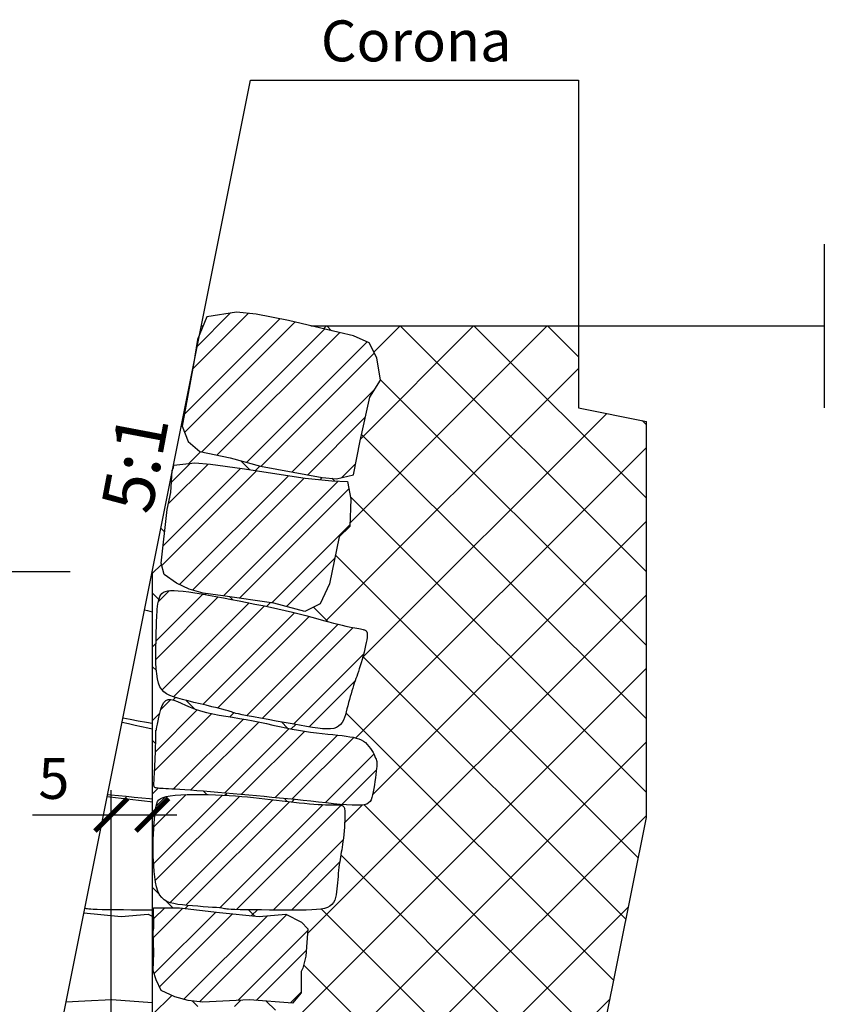
# Model space of a CAD drawing. Units: millimetres. Extents: x 2031 to 2891, y -2675 to -1043.
# Drawn here: x 2760 to 2858, y -2413 to -2293 of the extents above; entities that cross this region are included whole.
import ezdxf

# ---------------------------------------------------------------- set-up
doc = ezdxf.new("R2010")
doc.units = ezdxf.units.MM
doc.header["$PDMODE"] = 34
doc.header["$PDSIZE"] = 2
doc.linetypes.add('CENTRO', pattern=[50.8, 31.75, -6.35, 6.35, -6.35])
doc.layers.get('0').update_dxf_attribs({"plot": 0})
for name, color, linetype in [('401 muro 18', 2, 'Continuous'), ('402 muro 25', 3, 'Continuous'), ('603 misure 20', 2, 'Continuous'), ('615 arial', 4, 'Continuous'), ('802 tratt interruz sezione', 1, 'CENTRO'), ('808 terreno naturale', 2, 'Continuous'), ('815 muro sassi', 2, 'Continuous'), ('840 tratt beton non armato', 1, 'Continuous'), ('844 tratt sassi', 1, 'Continuous')]:
    doc.layers.add(name, color=color, linetype=linetype)
doc.styles.add('T-arial-25mm', font='ARIALN.TTF')
doc.styles.add('T-arial-4mm', font='ARIALN.TTF')
doc.linetypes.add('TERRE_NATURE', pattern='A,1e-08,[3,HLP_Util.shx,S=1,R=0,X=0,Y=0],6', length=6)
doc.dimstyles.new('Mis-20 cm cantone', dxfattribs={"dimscale": 2, "dimtxt": 2.5, "dimasz": 2, "dimexe": 1.5, "dimexo": 5, "dimtad": 3, "dimzin": 9, "dimtxsty": 'T-arial-4mm', "dimblk": 'ARCHTICK', "dimcen": -2.5, "dimdle": 1.5, "dimclrd": 2, "dimclre": 2, "dimclrt": 4, "dimazin": 2, "dimtfac": 1, "dimtmove": 0, "dimatfit": 3, "dimfxl": 1, "dimlwd": -1, "dimlwe": -1, "dimarcsym": 0})
pattern_1 = [(45, (-4419.9496, -778.626), (-3.367596, 3.367596), []), (45, (-4417.7045, -778.626), (-3.367596, 3.367596), [])]
pattern_2 = [(45, (-4415.9496, -778.626), (-3.367596, 3.367596), []), (45, (-4413.7045, -778.626), (-3.367596, 3.367596), [])]

# ---------------------------------------------------------------- blocks, each defined once
blk = doc.blocks.new('_ARCHTICK')
at = {"color": 0, "linetype": 'ByBlock', "const_width": 0.15}
blk.add_lwpolyline([(-0.5, -0.5), (0.5, 0.5)], dxfattribs=at)
blk = doc.blocks.new('*D18')
at = {"layer": '603 misure 20', "color": 2, "transparency": 16777216}
for p, q in [((2711.14, -2357.39), (2711.14, -2463.39)), ((2766.08, -2360.39), (2708.14, -2360.39)), ((2716.08, -2460.39), (2708.14, -2460.39))]:
    blk.add_line(p, q, dxfattribs=at)
at = {"layer": 'Defpoints', "color": 0, "transparency": 16777216}
for p in [(2776.08, -2360.39), (2711.14, -2460.39), (2726.08, -2460.39)]:
    blk.add_point(p, dxfattribs=at)
at = {"layer": '603 misure 20', "color": 2, "transparency": 16777216, "xscale": 4, "yscale": 4, "zscale": 4}
for p, rotation in [((2711.14, -2360.39), 90), ((2711.14, -2460.39), 270)]:
    blk.add_blockref('_ARCHTICK', p, dxfattribs=dict(at, rotation=rotation))
at = {"layer": '603 misure 20', "color": 4, "transparency": 16777216, "insert": (2707.34, -2410.39), "char_height": 5, "attachment_point": 5, "rotation": 90, "style": 'T-arial-4mm'}
blk.add_mtext('100', dxfattribs=at)
blk = doc.blocks.new('*D20')
at = {"layer": '603 misure 20', "color": 2, "transparency": 16777216}
for p, q in [((2776.08, -2370.39), (2776.08, -2393.06)), ((2771.08, -2450.39), (2771.08, -2387.06)), ((2761.47, -2390.06), (2771.08, -2390.06)), ((2768.08, -2390.06), (2779.08, -2390.06))]:
    blk.add_line(p, q, dxfattribs=at)
at = {"layer": 'Defpoints', "color": 0, "transparency": 16777216}
for p in [(2776.08, -2360.39), (2776.08, -2390.06), (2771.08, -2460.39)]:
    blk.add_point(p, dxfattribs=at)
at = {"layer": '603 misure 20', "color": 2, "transparency": 16777216, "xscale": 4, "yscale": 4, "zscale": 4, "rotation": 180}
blk.add_blockref('_ARCHTICK', (2771.08, -2390.06), dxfattribs=at)
at = {"layer": '603 misure 20', "color": 2, "transparency": 16777216, "xscale": 4, "yscale": 4, "zscale": 4}
blk.add_blockref('_ARCHTICK', (2776.08, -2390.06), dxfattribs=at)
at = {"layer": '603 misure 20', "color": 4, "transparency": 16777216, "insert": (2764.08, -2386.27), "char_height": 5, "attachment_point": 5, "style": 'T-arial-4mm'}
blk.add_mtext('5', dxfattribs=at)

msp = doc.modelspace()

# ---------------------------------------------------------------- hatches: boundary and pattern name
at = {"layer": '840 tratt beton non armato'}
h = msp.add_hatch(dxfattribs=at)
h.set_pattern_fill('ANSI37', color=256, scale=2, style=0)
h.paths.add_polyline_path([(2836.371, -2390.387), (2836.371, -2342.044), (2828.084, -2340.387), (2828.084, -2330.387), (2795.448, -2330.387), (2798.898, -2331.206), (2800.638, -2331.587), (2802.559, -2332.428), (2803.499, -2334.288), (2803.918, -2336.987), (2802.616, -2339.086), (2801.445, -2344.421), (2800.623, -2348.559), (2798.581, -2349.038), (2796.82, -2348.877), (2789.282, -2347.505), (2785.6, -2346.503), (2781.898, -2345.721), (2780.458, -2344.48), (2779.738, -2342.64), (2780.807, -2336.772), (2778.687, -2347.372), (2781.287, -2347.1), (2783.209, -2347.276), (2787.038, -2347.794), (2794.734, -2348.99), (2797.993, -2349.288), (2799.923, -2349.38), (2800.317, -2351.521), (2800.179, -2354.876), (2798.892, -2356.13), (2797.705, -2361.886), (2796.557, -2364.307), (2794.703, -2365.232), (2790.92, -2364.213), (2784.712, -2363.321), (2782.296, -2363.016), (2780.572, -2362.522), (2779.038, -2361.792), (2777.534, -2360.729), (2777.155, -2359.347), (2777.909, -2352.793), (2778.351, -2350.729), (2778.489, -2348.361), (2776.084, -2360.387), (2776.084, -2401.433), (2779.402, -2401.433), (2784.308, -2402.01), (2789.132, -2402.464), (2792.394, -2402.204), (2794.312, -2403.164), (2795.064, -2404.009), (2794.842, -2407.339), (2794.444, -2408.793), (2794.252, -2409.216), (2794.264, -2411.818), (2793.182, -2413.044), (2787.961, -2412.662), (2784.692, -2412.839), (2782.26, -2412.949), (2780.476, -2412.755), (2778.84, -2412.297), (2777.178, -2411.504), (2776.569, -2410.207), (2776.199, -2409.072), (2776.283, -2406.963), (2776.174, -2404.295), (2776.295, -2403.893), (2776.271, -2403.588), (2776.233, -2401.702), (2776.084, -2401.702), (2776.084, -2485.387), (2784.284, -2485.387), (2784.284, -2569.875), (2799.851, -2572.988)])
h.paths.add_polyline_path([(2784.77, -2465.669), (2784.907, -2465.697), (2785.034, -2465.723), (2785.189, -2465.747), (2785.409, -2465.769), (2785.73, -2465.788), (2786.19, -2465.806), (2786.814, -2465.82), (2787.581, -2465.833), (2788.457, -2465.843), (2789.408, -2465.852), (2790.403, -2465.859), (2791.407, -2465.865), (2792.387, -2465.869), (2793.309, -2465.872), (2794.147, -2465.873), (2794.898, -2465.868), (2795.566, -2465.851), (2796.154, -2465.816), (2796.665, -2465.758), (2797.104, -2465.671), (2797.474, -2465.55), (2797.779, -2465.388), (2798.023, -2465.183), (2798.213, -2464.938), (2798.357, -2464.657), (2798.462, -2464.347), (2798.538, -2464.011), (2798.591, -2463.656), (2798.63, -2463.287), (2798.663, -2462.908), (2798.695, -2462.526), (2798.729, -2462.142), (2798.764, -2461.76), (2798.801, -2461.383), (2798.84, -2461.015), (2798.881, -2460.658), (2798.924, -2460.315), (2798.969, -2459.99), (2799.016, -2459.683), (2799.066, -2459.39), (2799.116, -2459.102), (2799.167, -2458.813), (2799.219, -2458.514), (2799.27, -2458.199), (2799.321, -2457.86), (2799.371, -2457.489), (2799.419, -2457.083), (2799.464, -2456.651), (2799.505, -2456.205), (2799.541, -2455.758), (2799.571, -2455.323), (2799.594, -2454.91), (2799.608, -2454.535), (2799.613, -2454.207), (2799.608, -2453.938), (2799.593, -2453.723), (2799.571, -2453.555), (2799.541, -2453.427), (2799.506, -2453.332), (2799.467, -2453.262), (2799.425, -2453.211), (2799.381, -2453.172), (2799.336, -2453.139), (2799.287, -2453.11), (2799.228, -2453.085), (2799.155, -2453.065), (2799.065, -2453.048), (2798.952, -2453.036), (2798.813, -2453.027), (2798.642, -2453.022), (2798.437, -2453.02), (2798.194, -2453.02), (2797.911, -2453.019), (2797.587, -2453.015), (2797.219, -2453.007), (2796.805, -2452.993), (2796.344, -2452.97), (2795.834, -2452.936), (2795.273, -2452.89), (2794.668, -2452.833), (2794.027, -2452.768), (2793.358, -2452.694), (2792.667, -2452.616), (2791.963, -2452.533), (2791.253, -2452.449), (2790.546, -2452.364), (2789.846, -2452.281), (2789.149, -2452.2), (2788.449, -2452.123), (2787.738, -2452.05), (2787.011, -2451.983), (2786.261, -2451.922), (2785.481, -2451.869), (2784.664, -2451.825), (2783.808, -2451.789), (2782.929, -2451.765), (2782.048, -2451.752), (2781.183, -2451.753), (2780.355, -2451.769), (2779.584, -2451.8), (2778.89, -2451.849), (2778.293, -2451.917), (2777.807, -2452.004), (2777.425, -2452.115), (2777.131, -2452.255), (2776.913, -2452.426), (2776.755, -2452.632), (2776.645, -2452.879), (2776.568, -2453.169), (2776.511, -2453.507), (2776.46, -2453.894), (2776.415, -2454.317), (2776.375, -2454.762), (2776.339, -2455.213), (2776.308, -2455.656), (2776.281, -2456.074), (2776.258, -2456.454), (2776.239, -2456.78), (2776.224, -2457.043), (2776.212, -2457.259), (2776.204, -2457.45), (2776.199, -2457.637), (2776.197, -2457.843), (2776.199, -2458.089), (2776.204, -2458.398), (2776.211, -2458.791), (2776.222, -2459.283), (2776.241, -2459.855), (2776.272, -2460.483), (2776.321, -2461.14), (2776.392, -2461.802), (2776.49, -2462.443), (2776.621, -2463.037), (2776.788, -2463.56), (2776.996, -2463.991), (2777.248, -2464.336), (2777.545, -2464.606), (2777.889, -2464.814), (2778.282, -2464.969), (2778.726, -2465.085), (2779.223, -2465.171), (2779.774, -2465.241), (2780.378, -2465.302), (2781.016, -2465.358), (2781.665, -2465.409), (2782.305, -2465.455), (2782.913, -2465.498), (2783.466, -2465.537), (2783.942, -2465.573), (2784.479, -2465.622)], flags=16)
h.paths.add_polyline_path([(2793, -2449.807), (2792.993, -2450.228), (2792.99, -2450.584), (2792.99, -2450.883), (2792.989, -2451.281), (2792.977, -2451.671), (2792.92, -2451.985), (2792.723, -2452.205), (2792.385, -2452.283), (2791.958, -2452.312), (2791.474, -2452.305), (2791.09, -2452.29), (2790.657, -2452.267), (2790.18, -2452.235), (2789.665, -2452.197), (2789.118, -2452.152), (2788.544, -2452.103), (2787.95, -2452.049), (2787.342, -2451.992), (2786.724, -2451.932), (2786.104, -2451.871), (2785.487, -2451.809), (2784.879, -2451.747), (2784.286, -2451.687), (2783.714, -2451.629), (2783.17, -2451.574), (2782.656, -2451.523), (2782.172, -2451.475), (2781.714, -2451.431), (2781.278, -2451.39), (2780.86, -2451.352), (2780.457, -2451.316), (2780.065, -2451.282), (2779.681, -2451.249), (2779.303, -2451.217), (2778.934, -2451.178), (2778.579, -2451.125), (2778.243, -2451.049), (2777.933, -2450.943), (2777.652, -2450.799), (2777.278, -2450.51), (2777.04, -2450.062), (2776.918, -2449.701), (2776.829, -2449.286), (2776.766, -2448.821), (2776.724, -2448.31), (2776.696, -2447.757), (2776.675, -2447.165), (2776.657, -2446.54), (2776.634, -2445.885), (2776.608, -2445.211), (2776.581, -2444.527), (2776.554, -2443.844), (2776.529, -2443.172), (2776.507, -2442.521), (2776.49, -2441.903), (2776.479, -2441.326), (2776.477, -2440.798), (2776.482, -2440.309), (2776.494, -2439.845), (2776.511, -2439.392), (2776.534, -2438.937), (2776.56, -2438.465), (2776.59, -2437.962), (2776.623, -2437.416), (2776.657, -2436.817), (2776.694, -2436.174), (2776.734, -2435.501), (2776.776, -2434.814), (2776.823, -2434.126), (2776.874, -2433.451), (2776.93, -2432.804), (2776.991, -2432.199), (2777.061, -2431.648), (2777.147, -2431.151), (2777.263, -2430.707), (2777.418, -2430.314), (2777.626, -2429.97), (2777.896, -2429.672), (2778.241, -2429.421), (2778.672, -2429.212), (2779.196, -2429.046), (2779.798, -2428.916), (2780.46, -2428.818), (2781.163, -2428.748), (2781.889, -2428.702), (2782.617, -2428.674), (2783.331, -2428.659), (2784.011, -2428.654), (2784.642, -2428.654), (2785.229, -2428.659), (2785.78, -2428.667), (2786.305, -2428.679), (2786.81, -2428.694), (2787.306, -2428.712), (2787.8, -2428.733), (2788.301, -2428.755), (2788.815, -2428.78), (2789.337, -2428.808), (2789.857, -2428.838), (2790.367, -2428.871), (2790.859, -2428.908), (2791.325, -2428.949), (2791.756, -2428.995), (2792.144, -2429.045), (2792.482, -2429.103), (2792.929, -2429.221), (2793.331, -2429.527), (2793.536, -2429.959), (2793.647, -2430.342), (2793.735, -2430.827), (2793.802, -2431.424), (2793.852, -2432.112), (2793.885, -2432.867), (2793.904, -2433.665), (2793.911, -2434.481), (2793.908, -2435.289), (2793.896, -2436.064), (2793.878, -2436.782), (2793.855, -2437.426), (2793.827, -2438.01), (2793.794, -2438.554), (2793.756, -2439.081), (2793.713, -2439.611), (2793.665, -2440.168), (2793.611, -2440.771), (2793.552, -2441.444), (2793.488, -2442.199), (2793.42, -2443.022), (2793.351, -2443.889), (2793.283, -2444.777), (2793.219, -2445.664), (2793.159, -2446.527), (2793.107, -2447.342), (2793.065, -2448.087), (2793.034, -2448.744), (2793.013, -2449.315)], flags=16)
h.paths.add_polyline_path([(2796.37, -2467.566), (2797.039, -2469.051), (2798.144, -2472.701), (2798.109, -2478.163), (2798.916, -2480.497), (2797.911, -2483.038), (2796.584, -2484.644), (2794.525, -2485.041), (2792.743, -2485.028), (2786.373, -2485.095), (2782.371, -2485.012), (2779.96, -2484.693), (2777.301, -2483.312), (2776.521, -2480.372), (2776.255, -2477.298), (2776.58, -2469.647), (2777.688, -2468.011), (2779.366, -2467.119), (2783.149, -2467.173), (2786.961, -2467.009), (2794.617, -2467.334)], flags=16)
h.paths.add_polyline_path([(2794.826, -2427.69), (2792.896, -2428.509), (2791.133, -2428.649), (2786.471, -2428.578), (2782.672, -2428.217), (2778.891, -2428.076), (2777.261, -2427.098), (2776.239, -2425.407), (2776.311, -2420.749), (2776.285, -2417.65), (2776.938, -2414.717), (2780.393, -2413.555), (2782.817, -2413.362), (2786.818, -2413.486), (2790.176, -2413.882), (2791.956, -2413.962), (2793.992, -2414.464), (2795.234, -2416.137), (2796.106, -2418.726), (2795.18, -2421.015), (2794.933, -2423.472)], flags=16)
h.paths.add_polyline_path([(2784.755, -2401.5), (2784.891, -2401.528), (2785.019, -2401.554), (2785.174, -2401.578), (2785.393, -2401.6), (2785.714, -2401.619), (2786.174, -2401.637), (2786.798, -2401.651), (2787.565, -2401.664), (2788.441, -2401.674), (2789.393, -2401.683), (2790.387, -2401.69), (2791.391, -2401.696), (2792.371, -2401.7), (2793.293, -2401.703), (2794.131, -2401.704), (2794.882, -2401.699), (2795.55, -2401.682), (2796.138, -2401.647), (2796.649, -2401.589), (2797.089, -2401.502), (2797.459, -2401.381), (2797.763, -2401.219), (2798.007, -2401.014), (2798.197, -2400.769), (2798.341, -2400.488), (2798.447, -2400.178), (2798.522, -2399.842), (2798.576, -2399.487), (2798.615, -2399.118), (2798.647, -2398.739), (2798.679, -2398.357), (2798.713, -2397.973), (2798.748, -2397.591), (2798.785, -2397.214), (2798.824, -2396.846), (2798.865, -2396.489), (2798.908, -2396.146), (2798.953, -2395.821), (2799.001, -2395.514), (2799.05, -2395.221), (2799.1, -2394.933), (2799.152, -2394.644), (2799.203, -2394.345), (2799.255, -2394.03), (2799.305, -2393.691), (2799.355, -2393.32), (2799.403, -2392.914), (2799.448, -2392.482), (2799.489, -2392.036), (2799.525, -2391.589), (2799.555, -2391.153), (2799.578, -2390.741), (2799.593, -2390.366), (2799.598, -2390.038), (2799.592, -2389.769), (2799.578, -2389.554), (2799.555, -2389.386), (2799.526, -2389.258), (2799.491, -2389.163), (2799.451, -2389.093), (2799.409, -2389.042), (2799.366, -2389.003), (2799.321, -2388.97), (2799.271, -2388.941), (2799.212, -2388.916), (2799.139, -2388.896), (2799.049, -2388.879), (2798.936, -2388.867), (2798.797, -2388.858), (2798.627, -2388.853), (2798.421, -2388.851), (2798.178, -2388.851), (2797.895, -2388.85), (2797.571, -2388.846), (2797.203, -2388.838), (2796.79, -2388.824), (2796.329, -2388.801), (2795.818, -2388.767), (2795.257, -2388.721), (2794.652, -2388.664), (2794.011, -2388.598), (2793.342, -2388.525), (2792.651, -2388.447), (2791.947, -2388.364), (2791.238, -2388.28), (2790.53, -2388.195), (2789.83, -2388.112), (2789.133, -2388.031), (2788.433, -2387.954), (2787.723, -2387.881), (2786.996, -2387.814), (2786.245, -2387.753), (2785.465, -2387.7), (2784.648, -2387.655), (2783.792, -2387.62), (2782.914, -2387.596), (2782.032, -2387.583), (2781.167, -2387.584), (2780.339, -2387.6), (2779.568, -2387.631), (2778.874, -2387.68), (2778.277, -2387.747), (2777.791, -2387.835), (2777.409, -2387.946), (2777.115, -2388.086), (2776.897, -2388.257), (2776.74, -2388.463), (2776.629, -2388.71), (2776.553, -2389), (2776.495, -2389.338), (2776.445, -2389.725), (2776.399, -2390.148), (2776.359, -2390.593), (2776.323, -2391.044), (2776.292, -2391.487), (2776.265, -2391.905), (2776.242, -2392.285), (2776.223, -2392.611), (2776.208, -2392.874), (2776.196, -2393.09), (2776.188, -2393.281), (2776.183, -2393.468), (2776.182, -2393.674), (2776.183, -2393.92), (2776.188, -2394.229), (2776.195, -2394.622), (2776.207, -2395.114), (2776.225, -2395.686), (2776.257, -2396.314), (2776.305, -2396.971), (2776.377, -2397.633), (2776.475, -2398.274), (2776.605, -2398.868), (2776.772, -2399.391), (2776.98, -2399.822), (2777.232, -2400.167), (2777.529, -2400.437), (2777.873, -2400.645), (2778.266, -2400.8), (2778.711, -2400.916), (2779.207, -2401.002), (2779.759, -2401.072), (2780.362, -2401.133), (2781, -2401.189), (2781.65, -2401.24), (2782.289, -2401.286), (2782.897, -2401.329), (2783.45, -2401.368), (2783.926, -2401.404), (2784.463, -2401.453)], flags=16)
h.paths.add_polyline_path([(2801.943, -2388.84), (2801.556, -2388.892), (2801.071, -2388.909), (2800.481, -2388.895), (2799.795, -2388.855), (2799.028, -2388.793), (2798.193, -2388.714), (2797.307, -2388.621), (2796.382, -2388.52), (2795.434, -2388.416), (2794.477, -2388.312), (2793.523, -2388.212), (2792.574, -2388.117), (2791.628, -2388.026), (2790.683, -2387.937), (2789.74, -2387.851), (2788.797, -2387.767), (2787.852, -2387.683), (2786.904, -2387.6), (2785.955, -2387.516), (2785.012, -2387.433), (2784.086, -2387.352), (2783.188, -2387.274), (2782.327, -2387.201), (2781.515, -2387.134), (2780.761, -2387.074), (2780.076, -2387.022), (2779.468, -2386.98), (2778.934, -2386.946), (2778.468, -2386.92), (2778.065, -2386.899), (2777.72, -2386.882), (2777.426, -2386.867), (2777.043, -2386.847), (2776.718, -2386.819), (2776.41, -2386.762), (2776.291, -2386.608), (2776.285, -2386.352), (2776.297, -2386.094), (2776.319, -2385.72), (2776.334, -2385.447), (2776.351, -2385.124), (2776.369, -2384.757), (2776.388, -2384.354), (2776.407, -2383.925), (2776.426, -2383.479), (2776.444, -2383.024), (2776.461, -2382.57), (2776.476, -2382.126), (2776.489, -2381.7), (2776.5, -2381.299), (2776.51, -2380.929), (2776.517, -2380.597), (2776.523, -2380.309), (2776.528, -2380.072), (2776.531, -2379.892), (2776.534, -2379.711), (2776.539, -2379.735), (2776.548, -2379.752), (2776.562, -2379.745), (2776.584, -2379.691), (2776.615, -2379.566), (2776.658, -2379.346), (2776.713, -2379.019), (2776.786, -2378.606), (2776.878, -2378.139), (2776.993, -2377.651), (2777.135, -2377.172), (2777.307, -2376.736), (2777.513, -2376.374), (2777.756, -2376.119), (2778.038, -2375.992), (2778.363, -2375.982), (2778.733, -2376.068), (2779.148, -2376.227), (2779.611, -2376.439), (2780.124, -2376.681), (2780.689, -2376.934), (2781.307, -2377.175), (2781.979, -2377.387), (2782.699, -2377.572), (2783.458, -2377.736), (2784.248, -2377.884), (2785.061, -2378.023), (2785.889, -2378.157), (2786.724, -2378.294), (2787.557, -2378.439), (2788.382, -2378.596), (2789.198, -2378.763), (2790.005, -2378.935), (2790.804, -2379.11), (2791.593, -2379.281), (2792.374, -2379.446), (2793.146, -2379.601), (2793.911, -2379.741), (2794.666, -2379.863), (2795.408, -2379.97), (2796.131, -2380.062), (2796.829, -2380.143), (2797.497, -2380.215), (2798.13, -2380.28), (2798.721, -2380.342), (2799.266, -2380.402), (2799.76, -2380.463), (2800.206, -2380.529), (2800.608, -2380.605), (2800.97, -2380.693), (2801.296, -2380.799), (2801.739, -2380.99), (2802.101, -2381.259), (2802.324, -2381.472), (2802.528, -2381.71), (2802.712, -2381.963), (2802.948, -2382.332), (2803.196, -2382.814), (2803.389, -2383.248), (2803.5, -2383.55), (2803.506, -2383.856), (2803.475, -2384.169), (2803.445, -2384.43), (2803.408, -2384.754), (2803.364, -2385.132), (2803.313, -2385.547), (2803.256, -2385.985), (2803.194, -2386.429), (2803.125, -2386.865), (2803.052, -2387.276), (2802.975, -2387.647), (2802.89, -2387.967), (2802.735, -2388.375), (2802.392, -2388.71)], flags=16)
h.paths.add_polyline_path([(2798.221, -2379.521), (2797.836, -2379.577), (2797.388, -2379.589), (2796.874, -2379.559), (2796.289, -2379.493), (2795.628, -2379.397), (2794.887, -2379.274), (2794.062, -2379.13), (2793.153, -2378.97), (2792.188, -2378.8), (2791.2, -2378.623), (2790.221, -2378.448), (2789.285, -2378.277), (2788.423, -2378.118), (2787.67, -2377.975), (2787.057, -2377.855), (2786.607, -2377.759), (2786.165, -2377.655), (2785.906, -2377.571), (2785.76, -2377.517), (2785.592, -2377.456), (2785.364, -2377.382), (2785.036, -2377.288), (2784.581, -2377.168), (2784.014, -2377.026), (2783.363, -2376.866), (2782.654, -2376.695), (2781.915, -2376.517), (2781.172, -2376.337), (2780.454, -2376.16), (2779.786, -2375.992), (2779.192, -2375.835), (2778.67, -2375.678), (2778.218, -2375.507), (2777.831, -2375.31), (2777.505, -2375.073), (2777.234, -2374.783), (2777.015, -2374.425), (2776.843, -2373.987), (2776.714, -2373.461), (2776.623, -2372.863), (2776.563, -2372.213), (2776.529, -2371.534), (2776.515, -2370.847), (2776.517, -2370.173), (2776.527, -2369.534), (2776.541, -2368.951), (2776.554, -2368.44), (2776.565, -2367.994), (2776.575, -2367.602), (2776.585, -2367.249), (2776.595, -2366.926), (2776.61, -2366.463), (2776.628, -2366.002), (2776.643, -2365.673), (2776.662, -2365.33), (2776.688, -2364.982), (2776.723, -2364.637), (2776.77, -2364.301), (2776.83, -2363.984), (2776.948, -2363.533), (2777.179, -2363.1), (2777.543, -2362.822), (2777.971, -2362.721), (2778.324, -2362.687), (2778.752, -2362.686), (2779.262, -2362.716), (2779.86, -2362.776), (2780.54, -2362.864), (2781.29, -2362.975), (2782.1, -2363.106), (2782.96, -2363.254), (2783.86, -2363.417), (2784.788, -2363.59), (2785.736, -2363.77), (2786.692, -2363.954), (2787.651, -2364.142), (2788.608, -2364.334), (2789.558, -2364.529), (2790.495, -2364.728), (2791.413, -2364.928), (2792.309, -2365.132), (2793.176, -2365.338), (2794.011, -2365.545), (2794.809, -2365.752), (2795.57, -2365.955), (2796.292, -2366.151), (2796.973, -2366.338), (2797.61, -2366.512), (2798.203, -2366.671), (2798.749, -2366.812), (2799.246, -2366.932), (2799.697, -2367.033), (2800.102, -2367.118), (2800.463, -2367.188), (2800.782, -2367.246), (2801.06, -2367.295), (2801.448, -2367.363), (2801.827, -2367.44), (2802.127, -2367.55), (2802.311, -2367.782), (2802.33, -2368.128), (2802.286, -2368.553), (2802.197, -2369.029), (2802.119, -2369.397), (2802.026, -2369.799), (2801.922, -2370.223), (2801.811, -2370.658), (2801.694, -2371.09), (2801.576, -2371.508), (2801.46, -2371.9), (2801.348, -2372.257), (2801.241, -2372.582), (2801.136, -2372.884), (2801.035, -2373.17), (2800.935, -2373.446), (2800.836, -2373.721), (2800.738, -2374.002), (2800.639, -2374.296), (2800.539, -2374.609), (2800.439, -2374.939), (2800.338, -2375.284), (2800.237, -2375.641), (2800.136, -2376.005), (2800.037, -2376.376), (2799.938, -2376.748), (2799.841, -2377.12), (2799.745, -2377.488), (2799.644, -2377.845), (2799.531, -2378.186), (2799.399, -2378.503), (2799.242, -2378.791), (2799.053, -2379.043), (2798.704, -2379.363)], flags=16)
at = {"layer": '844 tratt sassi'}
h = msp.add_hatch(dxfattribs=at)
h.set_pattern_fill('ANSI32', color=256, scale=0.5, style=0)
h.set_pattern_definition(pattern_1)
h.paths.add_polyline_path([(2798.898, -2331.206), (2792.7, -2329.734), (2788.778, -2328.932), (2786.356, -2328.711), (2782.754, -2329.268), (2781.612, -2332.047), (2781.11, -2335.106), (2779.738, -2342.64), (2780.458, -2344.48), (2781.898, -2345.721), (2785.6, -2346.503), (2789.282, -2347.505), (2796.82, -2348.877), (2798.581, -2349.038), (2800.623, -2348.559), (2801.445, -2344.421), (2802.616, -2339.086), (2803.918, -2336.987), (2803.499, -2334.288), (2802.559, -2332.428), (2800.638, -2331.587)])
h = msp.add_hatch(dxfattribs=at)
h.set_pattern_fill('ANSI32', color=256, scale=0.5, style=0)
h.set_pattern_definition(pattern_1)
h.paths.add_polyline_path([(2779.038, -2361.792), (2777.534, -2360.729), (2777.155, -2359.347), (2777.909, -2352.793), (2778.351, -2350.729), (2778.508, -2348.048), (2778.695, -2347.673), (2778.724, -2347.368), (2781.287, -2347.1), (2783.209, -2347.276), (2787.038, -2347.794), (2794.734, -2348.99), (2797.993, -2349.288), (2799.923, -2349.38), (2800.317, -2351.521), (2800.179, -2354.876), (2798.892, -2356.13), (2797.705, -2361.886), (2796.557, -2364.307), (2794.703, -2365.232), (2790.92, -2364.213), (2784.712, -2363.321), (2782.296, -2363.016), (2780.572, -2362.522)])
h = msp.add_hatch(dxfattribs=at)
h.set_pattern_fill('ANSI32', color=256, scale=0.5, style=0)
h.set_pattern_definition(pattern_2)
h.paths.add_polyline_path([(2802.257, -2368.707), (2802.197, -2369.029), (2802.119, -2369.397), (2802.026, -2369.799), (2801.922, -2370.223), (2801.811, -2370.658), (2801.694, -2371.09), (2801.576, -2371.508), (2801.46, -2371.9), (2801.348, -2372.257), (2801.241, -2372.582), (2801.136, -2372.884), (2801.035, -2373.17), (2800.935, -2373.446), (2800.836, -2373.721), (2800.738, -2374.002), (2800.639, -2374.296), (2800.539, -2374.609), (2800.439, -2374.939), (2800.338, -2375.284), (2800.237, -2375.641), (2800.136, -2376.005), (2800.037, -2376.376), (2799.938, -2376.748), (2799.841, -2377.12), (2799.745, -2377.488), (2799.644, -2377.845), (2799.531, -2378.186), (2799.399, -2378.503), (2799.242, -2378.791), (2799.053, -2379.043), (2798.824, -2379.253), (2798.549, -2379.414), (2798.221, -2379.521), (2797.836, -2379.577), (2797.388, -2379.589), (2796.874, -2379.559), (2796.289, -2379.493), (2795.628, -2379.397), (2794.887, -2379.274), (2794.062, -2379.13), (2793.153, -2378.97), (2792.188, -2378.8), (2791.2, -2378.623), (2790.221, -2378.448), (2789.285, -2378.277), (2788.423, -2378.118), (2787.67, -2377.975), (2787.057, -2377.855), (2786.607, -2377.759), (2786.29, -2377.685), (2786.07, -2377.624), (2785.906, -2377.571), (2785.76, -2377.517), (2785.592, -2377.456), (2785.364, -2377.382), (2785.036, -2377.288), (2784.581, -2377.168), (2784.014, -2377.026), (2783.363, -2376.866), (2782.654, -2376.695), (2781.915, -2376.517), (2781.172, -2376.337), (2780.454, -2376.16), (2779.786, -2375.992), (2779.192, -2375.835), (2778.67, -2375.678), (2778.218, -2375.507), (2777.831, -2375.31), (2777.505, -2375.073), (2777.234, -2374.783), (2777.015, -2374.425), (2776.843, -2373.987), (2776.714, -2373.461), (2776.623, -2372.863), (2776.563, -2372.213), (2776.529, -2371.534), (2776.515, -2370.847), (2776.517, -2370.173), (2776.527, -2369.534), (2776.541, -2368.951), (2776.554, -2368.44), (2776.565, -2367.994), (2776.575, -2367.602), (2776.585, -2367.249), (2776.595, -2366.926), (2776.605, -2366.618), (2776.616, -2366.314), (2776.628, -2366.002), (2776.643, -2365.673), (2776.662, -2365.33), (2776.688, -2364.982), (2776.723, -2364.637), (2776.77, -2364.301), (2776.83, -2363.984), (2776.906, -2363.692), (2777.001, -2363.433), (2777.118, -2363.214), (2777.265, -2363.035), (2777.45, -2362.894), (2777.682, -2362.789), (2777.971, -2362.721), (2778.324, -2362.687), (2778.752, -2362.686), (2779.262, -2362.716), (2779.86, -2362.776), (2780.54, -2362.864), (2781.29, -2362.975), (2782.1, -2363.106), (2782.96, -2363.254), (2783.86, -2363.417), (2784.788, -2363.59), (2785.736, -2363.77), (2786.692, -2363.954), (2787.651, -2364.142), (2788.608, -2364.334), (2789.558, -2364.529), (2790.495, -2364.728), (2791.413, -2364.928), (2792.309, -2365.132), (2793.176, -2365.338), (2794.011, -2365.545), (2794.809, -2365.752), (2795.57, -2365.955), (2796.292, -2366.151), (2796.973, -2366.338), (2797.61, -2366.512), (2798.203, -2366.671), (2798.749, -2366.812), (2799.246, -2366.932), (2799.697, -2367.033), (2800.102, -2367.118), (2800.463, -2367.188), (2800.782, -2367.246), (2801.06, -2367.295), (2801.299, -2367.337), (2801.502, -2367.374), (2801.669, -2367.408), (2801.805, -2367.44), (2801.914, -2367.472), (2802, -2367.503), (2802.068, -2367.536), (2802.122, -2367.57), (2802.166, -2367.607), (2802.205, -2367.648), (2802.241, -2367.694), (2802.274, -2367.751), (2802.301, -2367.826), (2802.319, -2367.926), (2802.326, -2368.057), (2802.32, -2368.227), (2802.298, -2368.441)])
h = msp.add_hatch(dxfattribs=at)
h.set_pattern_fill('ANSI32', color=256, scale=0.5, style=0)
h.set_pattern_definition(pattern_2)
h.paths.add_polyline_path([(2776.334, -2385.447), (2776.351, -2385.124), (2776.369, -2384.757), (2776.388, -2384.354), (2776.407, -2383.925), (2776.426, -2383.479), (2776.444, -2383.024), (2776.461, -2382.57), (2776.476, -2382.126), (2776.489, -2381.7), (2776.5, -2381.299), (2776.51, -2380.929), (2776.517, -2380.597), (2776.523, -2380.309), (2776.528, -2380.072), (2776.531, -2379.892), (2776.533, -2379.775), (2776.534, -2379.723), (2776.535, -2379.718), (2776.539, -2379.735), (2776.548, -2379.752), (2776.562, -2379.745), (2776.584, -2379.691), (2776.615, -2379.566), (2776.658, -2379.346), (2776.713, -2379.019), (2776.786, -2378.606), (2776.878, -2378.139), (2776.993, -2377.651), (2777.135, -2377.172), (2777.307, -2376.736), (2777.513, -2376.374), (2777.756, -2376.119), (2778.038, -2375.992), (2778.363, -2375.982), (2778.733, -2376.068), (2779.148, -2376.227), (2779.611, -2376.439), (2780.124, -2376.681), (2780.689, -2376.934), (2781.307, -2377.175), (2781.979, -2377.387), (2782.699, -2377.572), (2783.458, -2377.736), (2784.248, -2377.884), (2785.061, -2378.023), (2785.889, -2378.157), (2786.724, -2378.294), (2787.557, -2378.439), (2788.382, -2378.596), (2789.198, -2378.763), (2790.005, -2378.935), (2790.804, -2379.11), (2791.593, -2379.281), (2792.374, -2379.446), (2793.146, -2379.601), (2793.911, -2379.741), (2794.666, -2379.863), (2795.408, -2379.97), (2796.131, -2380.062), (2796.829, -2380.143), (2797.497, -2380.215), (2798.13, -2380.28), (2798.721, -2380.342), (2799.266, -2380.402), (2799.76, -2380.463), (2800.206, -2380.529), (2800.608, -2380.605), (2800.97, -2380.693), (2801.296, -2380.799), (2801.59, -2380.926), (2801.857, -2381.078), (2802.101, -2381.259), (2802.324, -2381.472), (2802.528, -2381.71), (2802.712, -2381.963), (2802.877, -2382.222), (2803.022, -2382.478), (2803.148, -2382.722), (2803.254, -2382.945), (2803.34, -2383.138), (2803.406, -2383.295), (2803.455, -2383.426), (2803.486, -2383.545), (2803.502, -2383.666), (2803.505, -2383.801), (2803.495, -2383.964), (2803.475, -2384.169), (2803.445, -2384.43), (2803.408, -2384.754), (2803.364, -2385.132), (2803.313, -2385.547), (2803.256, -2385.985), (2803.194, -2386.429), (2803.125, -2386.865), (2803.052, -2387.276), (2802.975, -2387.647), (2802.89, -2387.967), (2802.789, -2388.234), (2802.657, -2388.452), (2802.481, -2388.623), (2802.247, -2388.752), (2801.943, -2388.84), (2801.556, -2388.892), (2801.071, -2388.909), (2800.481, -2388.895), (2799.795, -2388.855), (2799.028, -2388.793), (2798.193, -2388.714), (2797.307, -2388.621), (2796.382, -2388.52), (2795.434, -2388.416), (2794.477, -2388.312), (2793.523, -2388.212), (2792.574, -2388.117), (2791.628, -2388.026), (2790.683, -2387.937), (2789.74, -2387.851), (2788.797, -2387.767), (2787.852, -2387.683), (2786.904, -2387.6), (2785.955, -2387.516), (2785.012, -2387.433), (2784.086, -2387.352), (2783.188, -2387.274), (2782.327, -2387.201), (2781.515, -2387.134), (2780.761, -2387.074), (2780.076, -2387.022), (2779.468, -2386.98), (2778.934, -2386.946), (2778.468, -2386.92), (2778.065, -2386.899), (2777.72, -2386.882), (2777.426, -2386.867), (2777.179, -2386.854), (2776.974, -2386.841), (2776.804, -2386.827), (2776.666, -2386.81), (2776.557, -2386.789), (2776.472, -2386.765), (2776.409, -2386.736), (2776.363, -2386.701), (2776.331, -2386.66), (2776.31, -2386.611), (2776.296, -2386.553), (2776.288, -2386.482), (2776.286, -2386.391), (2776.289, -2386.275), (2776.295, -2386.128), (2776.306, -2385.945), (2776.319, -2385.72)])
h = msp.add_hatch(dxfattribs=at)
h.set_pattern_fill('ANSI32', color=256, scale=0.5, style=0)
h.set_pattern_definition(pattern_2)
h.paths.add_polyline_path([(2799.598, -2390.038), (2799.593, -2390.366), (2799.578, -2390.741), (2799.555, -2391.153), (2799.525, -2391.589), (2799.489, -2392.036), (2799.448, -2392.482), (2799.403, -2392.914), (2799.355, -2393.32), (2799.305, -2393.691), (2799.255, -2394.03), (2799.203, -2394.345), (2799.152, -2394.644), (2799.1, -2394.933), (2799.05, -2395.221), (2799.001, -2395.514), (2798.953, -2395.821), (2798.908, -2396.146), (2798.865, -2396.489), (2798.824, -2396.846), (2798.785, -2397.214), (2798.748, -2397.591), (2798.713, -2397.973), (2798.679, -2398.357), (2798.647, -2398.739), (2798.615, -2399.118), (2798.576, -2399.487), (2798.522, -2399.842), (2798.447, -2400.178), (2798.341, -2400.488), (2798.197, -2400.769), (2798.007, -2401.014), (2797.763, -2401.219), (2797.459, -2401.381), (2797.089, -2401.502), (2796.649, -2401.589), (2796.138, -2401.647), (2795.55, -2401.682), (2794.882, -2401.699), (2794.131, -2401.704), (2793.293, -2401.703), (2792.371, -2401.7), (2791.391, -2401.696), (2790.387, -2401.69), (2789.393, -2401.683), (2788.441, -2401.674), (2787.565, -2401.664), (2786.798, -2401.651), (2786.174, -2401.637), (2785.714, -2401.619), (2785.393, -2401.6), (2785.174, -2401.578), (2785.019, -2401.554), (2784.891, -2401.528), (2784.755, -2401.5), (2784.571, -2401.47), (2784.304, -2401.438), (2783.926, -2401.404), (2783.45, -2401.368), (2782.897, -2401.329), (2782.289, -2401.286), (2781.65, -2401.24), (2781, -2401.189), (2780.362, -2401.133), (2779.759, -2401.072), (2779.207, -2401.002), (2778.711, -2400.916), (2778.266, -2400.8), (2777.873, -2400.645), (2777.529, -2400.437), (2777.232, -2400.167), (2776.98, -2399.822), (2776.772, -2399.391), (2776.605, -2398.868), (2776.475, -2398.274), (2776.377, -2397.633), (2776.305, -2396.971), (2776.257, -2396.314), (2776.225, -2395.686), (2776.207, -2395.114), (2776.195, -2394.622), (2776.188, -2394.229), (2776.183, -2393.92), (2776.182, -2393.674), (2776.183, -2393.468), (2776.188, -2393.281), (2776.196, -2393.09), (2776.208, -2392.874), (2776.223, -2392.611), (2776.242, -2392.285), (2776.265, -2391.905), (2776.292, -2391.487), (2776.323, -2391.044), (2776.359, -2390.593), (2776.399, -2390.148), (2776.445, -2389.725), (2776.495, -2389.338), (2776.553, -2389), (2776.629, -2388.71), (2776.74, -2388.463), (2776.897, -2388.257), (2777.115, -2388.086), (2777.409, -2387.946), (2777.791, -2387.835), (2778.277, -2387.747), (2778.874, -2387.68), (2779.568, -2387.631), (2780.339, -2387.6), (2781.167, -2387.584), (2782.032, -2387.583), (2782.914, -2387.596), (2783.792, -2387.62), (2784.648, -2387.655), (2785.465, -2387.7), (2786.245, -2387.753), (2786.996, -2387.814), (2787.723, -2387.881), (2788.433, -2387.954), (2789.133, -2388.031), (2789.83, -2388.112), (2790.53, -2388.195), (2791.238, -2388.28), (2791.947, -2388.364), (2792.651, -2388.447), (2793.342, -2388.525), (2794.011, -2388.598), (2794.652, -2388.664), (2795.257, -2388.721), (2795.818, -2388.767), (2796.329, -2388.801), (2796.79, -2388.824), (2797.203, -2388.838), (2797.571, -2388.846), (2797.895, -2388.85), (2798.178, -2388.851), (2798.421, -2388.851), (2798.627, -2388.853), (2798.797, -2388.858), (2798.936, -2388.867), (2799.049, -2388.879), (2799.139, -2388.896), (2799.212, -2388.916), (2799.271, -2388.941), (2799.321, -2388.97), (2799.366, -2389.003), (2799.409, -2389.042), (2799.451, -2389.093), (2799.491, -2389.163), (2799.526, -2389.258), (2799.555, -2389.386), (2799.578, -2389.554), (2799.592, -2389.769)])
h = msp.add_hatch(dxfattribs=at)
h.set_pattern_fill('ANSI32', color=256, scale=0.5, style=0)
h.set_pattern_definition(pattern_2)
h.paths.add_polyline_path([(2778.84, -2412.297), (2777.178, -2411.504), (2776.569, -2410.207), (2776.199, -2409.072), (2776.283, -2406.963), (2776.174, -2404.295), (2776.295, -2403.893), (2776.271, -2403.588), (2776.227, -2401.433), (2779.402, -2401.433), (2784.308, -2402.01), (2789.132, -2402.464), (2792.394, -2402.204), (2794.312, -2403.164), (2795.064, -2404.009), (2794.842, -2407.339), (2794.444, -2408.793), (2794.252, -2409.216), (2794.264, -2411.818), (2793.182, -2413.044), (2787.961, -2412.662), (2784.692, -2412.839), (2782.26, -2412.949), (2780.476, -2412.755)])

# ---------------------------------------------------------------- linework, layer by layer
at = {"layer": '401 muro 18', "color": 2}
msp.add_line((2753.084, -2475.387), (2776.084, -2360.387), dxfattribs=at)
at = {"layer": '401 muro 18', "color": 1}
for points in [[(2775.15, -2365.056), (2775.485, -2365.132), (2776.084, -2365.274)], [(2772.407, -2378.77), (2773.181, -2378.935), (2773.979, -2379.11), (2774.768, -2379.281), (2775.549, -2379.446), (2776.084, -2379.554)], [(2776.084, -2378.927), (2775.364, -2378.8), (2774.376, -2378.623), (2773.397, -2378.448), (2772.504, -2378.285)], [(2770.591, -2387.853), (2770.898, -2387.881), (2771.609, -2387.954), (2772.309, -2388.031), (2773.006, -2388.112), (2773.706, -2388.195), (2774.413, -2388.28), (2775.123, -2388.364), (2775.827, -2388.447), (2776.084, -2388.476)], [(2776.084, -2388.15), (2775.749, -2388.117), (2774.803, -2388.026), (2773.859, -2387.937), (2772.916, -2387.851), (2771.972, -2387.767), (2771.027, -2387.683), (2770.632, -2387.648)], [(2776.084, -2401.702), (2775.546, -2401.7), (2774.567, -2401.696), (2773.563, -2401.69), (2772.568, -2401.683), (2771.616, -2401.674), (2770.74, -2401.664), (2769.974, -2401.651), (2769.35, -2401.637), (2768.89, -2401.619), (2768.568, -2401.6), (2768.349, -2401.578), (2768.194, -2401.554), (2768.067, -2401.528), (2767.93, -2401.5), (2767.864, -2401.489)], [(2767.754, -2402.036), (2772.308, -2402.464), (2775.57, -2402.204), (2776.084, -2402.461)], [(2776.084, -2413.024), (2771.137, -2412.662), (2767.868, -2412.839), (2765.573, -2412.943)]]:
    msp.add_lwpolyline(points, dxfattribs=at)
at = {"layer": '402 muro 25'}
for p, q in [((2776.084, -2360.387), (2788.084, -2300.387)), ((2788.084, -2300.387), (2828.084, -2300.387)), ((2828.084, -2300.387), (2828.084, -2340.387)), ((2782.084, -2330.387), (2782.294, -2330.387)), ((2795.448, -2330.387), (2828.084, -2330.387)), ((2828.084, -2340.387), (2836.371, -2342.044)), ((2836.371, -2390.387), (2836.371, -2342.044)), ((2776.084, -2360.387), (2776.084, -2485.387)), ((2799.851, -2572.988), (2836.371, -2390.387))]:
    msp.add_line(p, q, dxfattribs=at)
at = {"layer": '802 tratt interruz sezione'}
msp.add_line((2858.084, -2320.387), (2858.084, -2340.387), dxfattribs=at)
at = {"layer": '808 terreno naturale', "linetype": 'TERRE_NATURE', "ltscale": 5, "flags": 128}
msp.add_lwpolyline([(2828.084, -2330.387), (2858.084, -2330.387)], dxfattribs=at)
at = {"layer": '815 muro sassi', "color": 2}
for points in [[(2798.898, -2331.206), (2792.7, -2329.734), (2788.778, -2328.932), (2786.356, -2328.711), (2782.754, -2329.268), (2781.612, -2332.047), (2781.11, -2335.106), (2779.738, -2342.64), (2780.458, -2344.48), (2781.898, -2345.721), (2785.6, -2346.503), (2789.282, -2347.505), (2796.82, -2348.877), (2798.581, -2349.038), (2800.623, -2348.559), (2801.445, -2344.421), (2802.616, -2339.086), (2803.918, -2336.987), (2803.499, -2334.288), (2802.559, -2332.428), (2800.638, -2331.587)], [(2779.038, -2361.792), (2777.534, -2360.729), (2777.155, -2359.347), (2777.909, -2352.793), (2778.351, -2350.729), (2778.508, -2348.048), (2778.695, -2347.673), (2778.724, -2347.368), (2781.287, -2347.1), (2783.209, -2347.276), (2787.038, -2347.794), (2794.734, -2348.99), (2797.993, -2349.288), (2799.923, -2349.38), (2800.317, -2351.521), (2800.179, -2354.876), (2798.892, -2356.13), (2797.705, -2361.886), (2796.557, -2364.307), (2794.703, -2365.232), (2790.92, -2364.213), (2784.712, -2363.321), (2782.296, -2363.016), (2780.572, -2362.522)], [(2802.257, -2368.707), (2802.197, -2369.029), (2802.119, -2369.397), (2802.026, -2369.799), (2801.922, -2370.223), (2801.811, -2370.658), (2801.694, -2371.09), (2801.576, -2371.508), (2801.46, -2371.9), (2801.348, -2372.257), (2801.241, -2372.582), (2801.136, -2372.884), (2801.035, -2373.17), (2800.935, -2373.446), (2800.836, -2373.721), (2800.738, -2374.002), (2800.639, -2374.296), (2800.539, -2374.609), (2800.439, -2374.939), (2800.338, -2375.284), (2800.237, -2375.641), (2800.136, -2376.005), (2800.037, -2376.376), (2799.938, -2376.748), (2799.841, -2377.12), (2799.745, -2377.488), (2799.644, -2377.845), (2799.531, -2378.186), (2799.399, -2378.503), (2799.242, -2378.791), (2799.053, -2379.043), (2798.824, -2379.253), (2798.549, -2379.414), (2798.221, -2379.521), (2797.836, -2379.577), (2797.388, -2379.589), (2796.874, -2379.559), (2796.289, -2379.493), (2795.628, -2379.397), (2794.887, -2379.274), (2794.062, -2379.13), (2793.153, -2378.97), (2792.188, -2378.8), (2791.2, -2378.623), (2790.221, -2378.448), (2789.285, -2378.277), (2788.423, -2378.118), (2787.67, -2377.975), (2787.057, -2377.855), (2786.607, -2377.759), (2786.29, -2377.685), (2786.07, -2377.624), (2785.906, -2377.571), (2785.76, -2377.517), (2785.592, -2377.456), (2785.364, -2377.382), (2785.036, -2377.288), (2784.581, -2377.168), (2784.014, -2377.026), (2783.363, -2376.866), (2782.654, -2376.695), (2781.915, -2376.517), (2781.172, -2376.337), (2780.454, -2376.16), (2779.786, -2375.992), (2779.192, -2375.835), (2778.67, -2375.678), (2778.218, -2375.507), (2777.831, -2375.31), (2777.505, -2375.073), (2777.234, -2374.783), (2777.015, -2374.425), (2776.843, -2373.987), (2776.714, -2373.461), (2776.623, -2372.863), (2776.563, -2372.213), (2776.529, -2371.534), (2776.515, -2370.847), (2776.517, -2370.173), (2776.527, -2369.534), (2776.541, -2368.951), (2776.554, -2368.44), (2776.565, -2367.994), (2776.575, -2367.602), (2776.585, -2367.249), (2776.595, -2366.926), (2776.605, -2366.618), (2776.616, -2366.314), (2776.628, -2366.002), (2776.643, -2365.673), (2776.662, -2365.33), (2776.688, -2364.982), (2776.723, -2364.637), (2776.77, -2364.301), (2776.83, -2363.984), (2776.906, -2363.692), (2777.001, -2363.433), (2777.118, -2363.214), (2777.265, -2363.035), (2777.45, -2362.894), (2777.682, -2362.789), (2777.971, -2362.721), (2778.324, -2362.687), (2778.752, -2362.686), (2779.262, -2362.716), (2779.86, -2362.776), (2780.54, -2362.864), (2781.29, -2362.975), (2782.1, -2363.106), (2782.96, -2363.254), (2783.86, -2363.417), (2784.788, -2363.59), (2785.736, -2363.77), (2786.692, -2363.954), (2787.651, -2364.142), (2788.608, -2364.334), (2789.558, -2364.529), (2790.495, -2364.728), (2791.413, -2364.928), (2792.309, -2365.132), (2793.176, -2365.338), (2794.011, -2365.545), (2794.809, -2365.752), (2795.57, -2365.955), (2796.292, -2366.151), (2796.973, -2366.338), (2797.61, -2366.512), (2798.203, -2366.671), (2798.749, -2366.812), (2799.246, -2366.932), (2799.697, -2367.033), (2800.102, -2367.118), (2800.463, -2367.188), (2800.782, -2367.246), (2801.06, -2367.295), (2801.299, -2367.337), (2801.502, -2367.374), (2801.669, -2367.408), (2801.805, -2367.44), (2801.914, -2367.472), (2802, -2367.503), (2802.068, -2367.536), (2802.122, -2367.57), (2802.166, -2367.607), (2802.205, -2367.648), (2802.241, -2367.694), (2802.274, -2367.751), (2802.301, -2367.826), (2802.319, -2367.926), (2802.326, -2368.057), (2802.32, -2368.227), (2802.298, -2368.441)], [(2776.334, -2385.447), (2776.351, -2385.124), (2776.369, -2384.757), (2776.388, -2384.354), (2776.407, -2383.925), (2776.426, -2383.479), (2776.444, -2383.024), (2776.461, -2382.57), (2776.476, -2382.126), (2776.489, -2381.7), (2776.5, -2381.299), (2776.51, -2380.929), (2776.517, -2380.597), (2776.523, -2380.309), (2776.528, -2380.072), (2776.531, -2379.892), (2776.533, -2379.775), (2776.534, -2379.723), (2776.535, -2379.718), (2776.539, -2379.735), (2776.548, -2379.752), (2776.562, -2379.745), (2776.584, -2379.691), (2776.615, -2379.566), (2776.658, -2379.346), (2776.713, -2379.019), (2776.786, -2378.606), (2776.878, -2378.139), (2776.993, -2377.651), (2777.135, -2377.172), (2777.307, -2376.736), (2777.513, -2376.374), (2777.756, -2376.119), (2778.038, -2375.992), (2778.363, -2375.982), (2778.733, -2376.068), (2779.148, -2376.227), (2779.611, -2376.439), (2780.124, -2376.681), (2780.689, -2376.934), (2781.307, -2377.175), (2781.979, -2377.387), (2782.699, -2377.572), (2783.458, -2377.736), (2784.248, -2377.884), (2785.061, -2378.023), (2785.889, -2378.157), (2786.724, -2378.294), (2787.557, -2378.439), (2788.382, -2378.596), (2789.198, -2378.763), (2790.005, -2378.935), (2790.804, -2379.11), (2791.593, -2379.281), (2792.374, -2379.446), (2793.146, -2379.601), (2793.911, -2379.741), (2794.666, -2379.863), (2795.408, -2379.97), (2796.131, -2380.062), (2796.829, -2380.143), (2797.497, -2380.215), (2798.13, -2380.28), (2798.721, -2380.342), (2799.266, -2380.402), (2799.76, -2380.463), (2800.206, -2380.529), (2800.608, -2380.605), (2800.97, -2380.693), (2801.296, -2380.799), (2801.59, -2380.926), (2801.857, -2381.078), (2802.101, -2381.259), (2802.324, -2381.472), (2802.528, -2381.71), (2802.712, -2381.963), (2802.877, -2382.222), (2803.022, -2382.478), (2803.148, -2382.722), (2803.254, -2382.945), (2803.34, -2383.138), (2803.406, -2383.295), (2803.455, -2383.426), (2803.486, -2383.545), (2803.502, -2383.666), (2803.505, -2383.801), (2803.495, -2383.964), (2803.475, -2384.169), (2803.445, -2384.43), (2803.408, -2384.754), (2803.364, -2385.132), (2803.313, -2385.547), (2803.256, -2385.985), (2803.194, -2386.429), (2803.125, -2386.865), (2803.052, -2387.276), (2802.975, -2387.647), (2802.89, -2387.967), (2802.789, -2388.234), (2802.657, -2388.452), (2802.481, -2388.623), (2802.247, -2388.752), (2801.943, -2388.84), (2801.556, -2388.892), (2801.071, -2388.909), (2800.481, -2388.895), (2799.795, -2388.855), (2799.028, -2388.793), (2798.193, -2388.714), (2797.307, -2388.621), (2796.382, -2388.52), (2795.434, -2388.416), (2794.477, -2388.312), (2793.523, -2388.212), (2792.574, -2388.117), (2791.628, -2388.026), (2790.683, -2387.937), (2789.74, -2387.851), (2788.797, -2387.767), (2787.852, -2387.683), (2786.904, -2387.6), (2785.955, -2387.516), (2785.012, -2387.433), (2784.086, -2387.352), (2783.188, -2387.274), (2782.327, -2387.201), (2781.515, -2387.134), (2780.761, -2387.074), (2780.076, -2387.022), (2779.468, -2386.98), (2778.934, -2386.946), (2778.468, -2386.92), (2778.065, -2386.899), (2777.72, -2386.882), (2777.426, -2386.867), (2777.179, -2386.854), (2776.974, -2386.841), (2776.804, -2386.827), (2776.666, -2386.81), (2776.557, -2386.789), (2776.472, -2386.765), (2776.409, -2386.736), (2776.363, -2386.701), (2776.331, -2386.66), (2776.31, -2386.611), (2776.296, -2386.553), (2776.288, -2386.482), (2776.286, -2386.391), (2776.289, -2386.275), (2776.295, -2386.128), (2776.306, -2385.945), (2776.319, -2385.72)], [(2799.598, -2390.038), (2799.593, -2390.366), (2799.578, -2390.741), (2799.555, -2391.153), (2799.525, -2391.589), (2799.489, -2392.036), (2799.448, -2392.482), (2799.403, -2392.914), (2799.355, -2393.32), (2799.305, -2393.691), (2799.255, -2394.03), (2799.203, -2394.345), (2799.152, -2394.644), (2799.1, -2394.933), (2799.05, -2395.221), (2799.001, -2395.514), (2798.953, -2395.821), (2798.908, -2396.146), (2798.865, -2396.489), (2798.824, -2396.846), (2798.785, -2397.214), (2798.748, -2397.591), (2798.713, -2397.973), (2798.679, -2398.357), (2798.647, -2398.739), (2798.615, -2399.118), (2798.576, -2399.487), (2798.522, -2399.842), (2798.447, -2400.178), (2798.341, -2400.488), (2798.197, -2400.769), (2798.007, -2401.014), (2797.763, -2401.219), (2797.459, -2401.381), (2797.089, -2401.502), (2796.649, -2401.589), (2796.138, -2401.647), (2795.55, -2401.682), (2794.882, -2401.699), (2794.131, -2401.704), (2793.293, -2401.703), (2792.371, -2401.7), (2791.391, -2401.696), (2790.387, -2401.69), (2789.393, -2401.683), (2788.441, -2401.674), (2787.565, -2401.664), (2786.798, -2401.651), (2786.174, -2401.637), (2785.714, -2401.619), (2785.393, -2401.6), (2785.174, -2401.578), (2785.019, -2401.554), (2784.891, -2401.528), (2784.755, -2401.5), (2784.571, -2401.47), (2784.304, -2401.438), (2783.926, -2401.404), (2783.45, -2401.368), (2782.897, -2401.329), (2782.289, -2401.286), (2781.65, -2401.24), (2781, -2401.189), (2780.362, -2401.133), (2779.759, -2401.072), (2779.207, -2401.002), (2778.711, -2400.916), (2778.266, -2400.8), (2777.873, -2400.645), (2777.529, -2400.437), (2777.232, -2400.167), (2776.98, -2399.822), (2776.772, -2399.391), (2776.605, -2398.868), (2776.475, -2398.274), (2776.377, -2397.633), (2776.305, -2396.971), (2776.257, -2396.314), (2776.225, -2395.686), (2776.207, -2395.114), (2776.195, -2394.622), (2776.188, -2394.229), (2776.183, -2393.92), (2776.182, -2393.674), (2776.183, -2393.468), (2776.188, -2393.281), (2776.196, -2393.09), (2776.208, -2392.874), (2776.223, -2392.611), (2776.242, -2392.285), (2776.265, -2391.905), (2776.292, -2391.487), (2776.323, -2391.044), (2776.359, -2390.593), (2776.399, -2390.148), (2776.445, -2389.725), (2776.495, -2389.338), (2776.553, -2389), (2776.629, -2388.71), (2776.74, -2388.463), (2776.897, -2388.257), (2777.115, -2388.086), (2777.409, -2387.946), (2777.791, -2387.835), (2778.277, -2387.747), (2778.874, -2387.68), (2779.568, -2387.631), (2780.339, -2387.6), (2781.167, -2387.584), (2782.032, -2387.583), (2782.914, -2387.596), (2783.792, -2387.62), (2784.648, -2387.655), (2785.465, -2387.7), (2786.245, -2387.753), (2786.996, -2387.814), (2787.723, -2387.881), (2788.433, -2387.954), (2789.133, -2388.031), (2789.83, -2388.112), (2790.53, -2388.195), (2791.238, -2388.28), (2791.947, -2388.364), (2792.651, -2388.447), (2793.342, -2388.525), (2794.011, -2388.598), (2794.652, -2388.664), (2795.257, -2388.721), (2795.818, -2388.767), (2796.329, -2388.801), (2796.79, -2388.824), (2797.203, -2388.838), (2797.571, -2388.846), (2797.895, -2388.85), (2798.178, -2388.851), (2798.421, -2388.851), (2798.627, -2388.853), (2798.797, -2388.858), (2798.936, -2388.867), (2799.049, -2388.879), (2799.139, -2388.896), (2799.212, -2388.916), (2799.271, -2388.941), (2799.321, -2388.97), (2799.366, -2389.003), (2799.409, -2389.042), (2799.451, -2389.093), (2799.491, -2389.163), (2799.526, -2389.258), (2799.555, -2389.386), (2799.578, -2389.554), (2799.592, -2389.769)], [(2778.84, -2412.297), (2777.178, -2411.504), (2776.569, -2410.207), (2776.199, -2409.072), (2776.283, -2406.963), (2776.174, -2404.295), (2776.295, -2403.893), (2776.271, -2403.588), (2776.227, -2401.433), (2779.402, -2401.433), (2784.308, -2402.01), (2789.132, -2402.464), (2792.394, -2402.204), (2794.312, -2403.164), (2795.064, -2404.009), (2794.842, -2407.339), (2794.444, -2408.793), (2794.252, -2409.216), (2794.264, -2411.818), (2793.182, -2413.044), (2787.961, -2412.662), (2784.692, -2412.839), (2782.26, -2412.949), (2780.476, -2412.755)]]:
    msp.add_lwpolyline(points, close=True, dxfattribs=at)

# ---------------------------------------------------------------- texts
at = {"layer": '615 arial', "style": 'T-arial-25mm', "oblique": 15}
msp.add_text('5:1', height=6.25, rotation=79.2565, dxfattribs=at).set_placement((2775.941, -2353.546))
at = {"layer": '615 arial', "insert": (2808.293, -2296.234), "char_height": 5, "width": 71.8928, "attachment_point": 5, "style": 'T-arial-25mm'}
msp.add_mtext('Corona', dxfattribs=at)

# ---------------------------------------------------------------- dimensions: what is measured, and where the dimension line sits
at = {"layer": '603 misure 20'}
dim = msp.add_linear_dim(base=(2711.145, -2460.387), p1=(2776.084, -2360.387), p2=(2726.084, -2460.387), angle=90, dimstyle='Mis-20 cm cantone', dxfattribs=at)
dim.commit()
dim.dimension.update_dxf_attribs({"geometry": '*D18', "text_midpoint": (2711.145, -2410.387), "dimtype": 160})
dim = msp.add_linear_dim(base=(2776.084, -2390.062), p1=(2771.084, -2460.387), p2=(2776.084, -2360.387), dimstyle='Mis-20 cm cantone', override={"dimtmove": 1}, dxfattribs=at)
dim.commit()
dim.dimension.update_dxf_attribs({"geometry": '*D20', "text_midpoint": (2764.084, -2390.062), "dimtype": 160})

doc.saveas('drawing.dxf')
